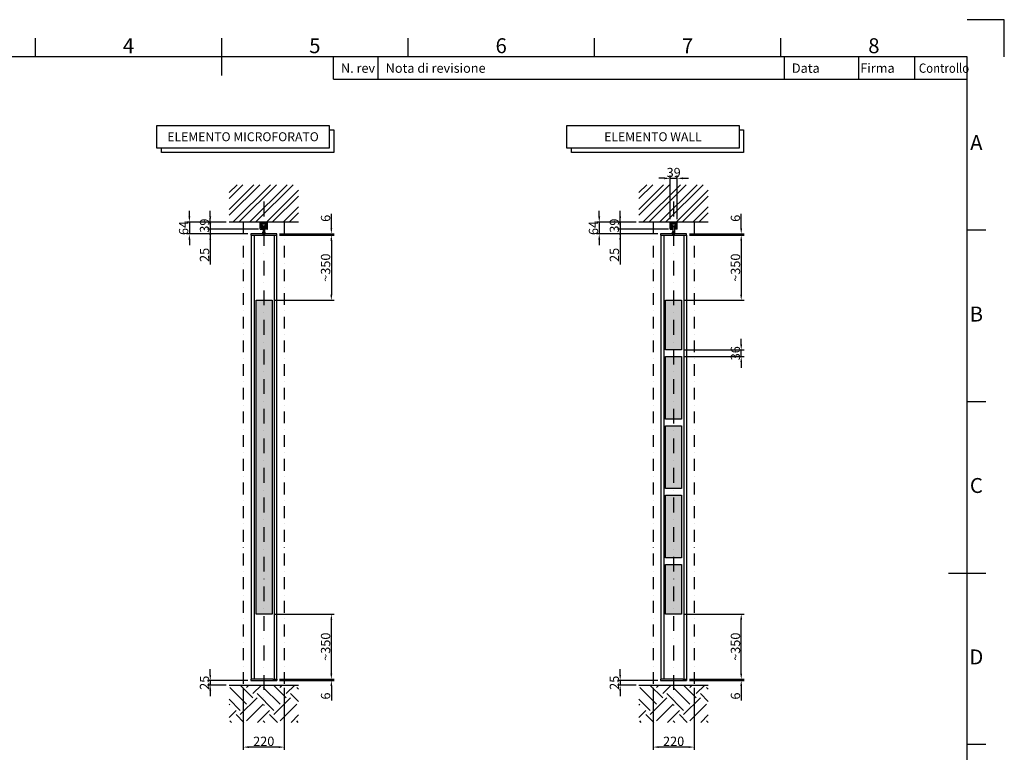
# Model space of a CAD drawing. Units: millimetres. Extents: x 3514 to 11914, y 1279 to 7219.
# Drawn here: x 6630 to 11914, y 3288 to 7219 of the extents above; entities that cross this region are included whole.
import ezdxf
from ezdxf.enums import TextEntityAlignment as Align

# ---------------------------------------------------------------- set-up
doc = ezdxf.new("R2010")
doc.units = ezdxf.units.MM
doc.header["$LTSCALE"] = 5
for name, pattern in [('CONTINUA', [0]), ('DASHDOT2', [12.7, 6.35, -3.175, 0, -3.175]), ('TRATTO-PUNTO', [25.4, 12.7, -6.35, 0, -6.35])]:
    doc.linetypes.add(name, pattern=pattern)
doc.layers.get('DEFPOINTS').update_dxf_attribs({"linetype": 'CONTINUA'})
for name, color, linetype in [('1_TESTO ITALIANO', 7, 'Continuous'), ('BT', 7, 'Continuous'), ('PV', 7, 'Continuous'), ('RIQUADRO025', 7, 'Continuous'), ('RIQUADRO050', 6, 'Continuous'), ('RIQUADRO070', 5, 'Continuous'), ('RIQUADRO200', 8, 'Continuous')]:
    doc.layers.add(name, color=color, linetype=linetype)
doc.styles.add('ISOCP', font='isocp.shx')
doc.styles.add('ITALICC', font='italicc')
doc.styles.add('NOTE', font='ROMANS', dxfattribs={"height": 3})
doc.dimstyles.new('STANDARDGRANDI', dxfattribs={"dimscale": 2, "dimtxt": 40, "dimasz": 20, "dimexe": 10, "dimexo": 10, "dimgap": 10, "dimtad": 1, "dimdec": 1, "dimzin": 12, "dimdsep": 46, "dimtxsty": 'ITALICC', "dimcen": 2.5, "dimclrd": 1, "dimclre": 1, "dimclrt": 7, "dimadec": 0, "dimazin": 0, "dimtfac": 0.006, "dimtdec": 1, "dimtmove": 0, "dimatfit": 3, "dimfxl": 1, "dimtolj": 1, "dimtzin": 12, "dimarcsym": 0})

# ---------------------------------------------------------------- blocks, each defined once
blk = doc.blocks.new('daaas')
for p, q in [((891932.9, -146597.6), (891938.9, -146597.6)), ((891938.9, -146620.6), (891932.9, -146620.6)), ((891954.9, -146597.6), (891960.9, -146597.6)), ((891960.9, -146620.6), (891954.9, -146620.6))]:
    blk.add_line(p, q)
for points in [[(891932.9, -146597.6), (891932.9, -146620.6)], [(891938.9, -146620.6), (891938.9, -146597.6)], [(891954.9, -146597.6), (891954.9, -146620.6)], [(891960.9, -146620.6), (891960.9, -146597.6)]]:
    blk.add_lwpolyline(points)
blk.add_lwpolyline([(891938.9, -146612.2), (891954.9, -146612.2), (891954.9, -146606), (891938.9, -146606)], close=True)
blk = doc.blocks.new('guida')
for p, q in [((907649.8, -146620.2), (907649.8, -146582.2)), ((907649.8, -146582.2), (907688.8, -146582.2)), ((907650.8, -146621.2), (907661.3, -146621.2)), ((907652.8, -146591.2), (907652.8, -146608.1)), ((907654.3, -146611.7), (907654.3, -146612.2)), ((907654.3, -146612.2), (907654.3, -146614.7)), ((907661.3, -146614.7), (907654.3, -146614.7)), ((907654.8, -146589.2), (907683.8, -146589.2)), ((907661.3, -146621.2), (907662.3, -146621.2)), ((907663.3, -146616.7), (907663.3, -146620.2)), ((907675.3, -146616.7), (907675.3, -146620.2)), ((907677.3, -146621.2), (907676.3, -146621.2)), ((907677.3, -146614.7), (907684.3, -146614.7)), ((907687.8, -146621.2), (907677.3, -146621.2)), ((907684.3, -146611.7), (907684.3, -146614.7)), ((907685.8, -146591.2), (907685.8, -146608.1)), ((907688.8, -146620.2), (907688.8, -146582.2))]:
    blk.add_line(p, q)
for centre, radius, start, end in [((907650.8, -146620.2), 1, 180, 270), ((907654.8, -146591.2), 2, 90, 180), ((907655.8, -146608.1), 3, 180, 226.1377), ((907652.3, -146611.7), 2, 0, 46.4221), ((907661.3, -146616.7), 2, 0, 89.9223), ((907662.3, -146620.2), 1, 270, 0), ((907677.3, -146616.7), 2, 90.0777, 180), ((907676.3, -146620.2), 1, 180, 270), ((907683.8, -146591.2), 2, 0, 90), ((907686.3, -146611.7), 2, 133.5779, 180), ((907682.8, -146608.1), 3, 313.8623, 0), ((907687.8, -146620.2), 1, 270, 0)]:
    blk.add_arc(centre, radius, start, end)
blk = doc.blocks.new('ISO_A3')
at = {"layer": 'RIQUADRO050'}
for p, q in [((160, 287), (160, 292)), ((210, 282), (210, 292)), ((260, 287), (260, 292)), ((310, 287), (310, 292)), ((360, 287), (360, 292)), ((415, 240.5), (410, 240.5)), ((415, 194.5), (410, 194.5)), ((405, 148.5), (415, 148.5)), ((415, 102.5), (410, 102.5))]:
    blk.add_line(p, q, dxfattribs=at)
at = {"layer": 'RIQUADRO070'}
for p, q in [((410, 287), (10, 287)), ((240, 281), (240, 287)), ((252, 281), (252, 287)), ((361, 281), (361, 287)), ((381, 281), (381, 287)), ((396, 281), (396, 287)), ((410, 10), (410, 287)), ((240, 281), (410, 281))]:
    blk.add_line(p, q, dxfattribs=at)
at = {"layer": 'RIQUADRO200'}
for p, q in [((420, 297), (410, 297)), ((420, 287), (420, 297))]:
    blk.add_line(p, q, dxfattribs=at)
at = {"layer": 'BT', "style": 'ISOCP', "flags": 9}
for tag in ['MINX', 'MINY', 'MAXX', 'MAXY']:
    blk.add_attdef(tag, (0, 0), '', height=2.5, dxfattribs=at)
at = {"layer": 'RIQUADRO025', "style": 'ISOCP'}
for s, p in [('Nota di revisione', (254, 284)), ('Firma', (381.36, 284)), ('N. rev', (242, 284)), ('Data', (363, 284))]:
    blk.add_text(s, height=2.5, dxfattribs=at).set_placement(p, align=Align.MIDDLE_LEFT)
at = {"layer": 'RIQUADRO025', "style": 'ISOCP', "width": 0.9}
blk.add_text('Controllo', height=2.5, dxfattribs=at).set_placement((397.08, 284), align=Align.MIDDLE_LEFT)
at = {"layer": 'RIQUADRO025', "style": 'ISOCP', "flags": 8}
for tag, width, p in [('PROGETTATO_DA', 0.8, (242, 33)), ('DATA', 0.9, (362, 33)), ('SCALA', 0.9, (392, 33)), ('MODIFICA', 0.85, (377, 13)), ('FOGLIO', 0.9, (392, 13))]:
    blk.add_attdef(tag, text='', height=2.5, dxfattribs=dict(at, width=width)).set_placement(p, align=Align.MIDDLE_LEFT)
at = {"layer": 'RIQUADRO050', "style": 'ISOCP'}
for s, p in [('4', (185, 289.5)), ('5', (235, 289.5)), ('6', (285, 289.5)), ('7', (335, 289.5)), ('8', (385, 289.5)), ('A', (412.5, 263.5)), ('B', (412.5, 217.5)), ('C', (412.5, 171.5)), ('D', (412.5, 125.5))]:
    blk.add_text(s, height=4, dxfattribs=at).set_placement(p, align=Align.MIDDLE)
at = {"layer": 'RIQUADRO050', "style": 'ISOCP', "flags": 8}
blk.add_attdef('NUMERO_DISEGNO', text='', height=3, dxfattribs=at).set_placement((345, 15), align=Align.MIDDLE)
blk = doc.blocks.new('*D36')
at = {"color": 1, "lineweight": -2, "transparency": 16777216}
for p, q in [((7653, 6163.6), (7653, 6193.6)), ((7739, 6133.6), (7638, 6133.6)), ((7653, 6133.6), (7653, 6094.6)), ((7911.9, 6094.6), (7638, 6094.6)), ((7653, 6064.6), (7653, 6034.6))]:
    blk.add_line(p, q, dxfattribs=at)
at = {"color": 1, "transparency": 16777216}
for points in [[(7648, 6163.6), (7658, 6163.6), (7653, 6133.6)], [(7648, 6064.6), (7658, 6064.6), (7653, 6094.6)]]:
    blk.add_solid(points, dxfattribs=at)
at = {"layer": 'DEFPOINTS', "color": 0, "transparency": 16777216}
for p in [(7754, 6133.6), (7653, 6094.6), (7926.9, 6094.6)]:
    blk.add_point(p, dxfattribs=at)
at = {"color": 7, "transparency": 16777216, "insert": (7622, 6114.1), "char_height": 50, "attachment_point": 5, "rotation": 90, "style": 'ITALICC'}
blk.add_mtext('\\A1;39', dxfattribs=at)
blk = doc.blocks.new('*D37')
at = {"color": 1, "lineweight": -2, "transparency": 16777216}
for p, q in [((7653, 6124.6), (7653, 6154.6)), ((7911.9, 6094.6), (7638, 6094.6)), ((7653, 6094.6), (7653, 6069.6)), ((7854.9, 6069.6), (7638, 6069.6)), ((7653, 6039.6), (7653, 5904.8))]:
    blk.add_line(p, q, dxfattribs=at)
at = {"color": 1, "transparency": 16777216}
for points in [[(7648, 6124.6), (7658, 6124.6), (7653, 6094.6)], [(7648, 6039.6), (7658, 6039.6), (7653, 6069.6)]]:
    blk.add_solid(points, dxfattribs=at)
at = {"layer": 'DEFPOINTS', "color": 0, "transparency": 16777216}
for p in [(7926.9, 6094.6), (7653, 6069.6), (7869.9, 6069.6)]:
    blk.add_point(p, dxfattribs=at)
at = {"color": 7, "transparency": 16777216, "insert": (7622, 5957.2), "char_height": 50, "attachment_point": 5, "rotation": 90, "style": 'ITALICC'}
blk.add_mtext('\\A1;25', dxfattribs=at)
blk = doc.blocks.new('*D38')
at = {"color": 1, "lineweight": -2, "transparency": 16777216}
for p, q in [((7540.9, 6163.6), (7540.9, 6193.6)), ((7739, 6133.6), (7525.9, 6133.6)), ((7540.9, 6133.6), (7540.9, 6069.6)), ((7854.9, 6069.6), (7525.9, 6069.6)), ((7540.9, 6039.6), (7540.9, 6009.6))]:
    blk.add_line(p, q, dxfattribs=at)
at = {"color": 1, "transparency": 16777216}
for points in [[(7535.9, 6163.6), (7545.9, 6163.6), (7540.9, 6133.6)], [(7535.9, 6039.6), (7545.9, 6039.6), (7540.9, 6069.6)]]:
    blk.add_solid(points, dxfattribs=at)
at = {"layer": 'DEFPOINTS', "color": 0, "transparency": 16777216}
for p in [(7754, 6133.6), (7540.9, 6069.6), (7869.9, 6069.6)]:
    blk.add_point(p, dxfattribs=at)
at = {"color": 7, "transparency": 16777216, "insert": (7509.9, 6101.6), "char_height": 50, "attachment_point": 5, "rotation": 90, "style": 'ITALICC'}
blk.add_mtext('\\A1;64', dxfattribs=at)
blk = doc.blocks.new('*D39')
at = {"color": 1, "lineweight": -2, "transparency": 16777216}
for p, q in [((8302.7, 6099.6), (8302.7, 6177.4)), ((8024.9, 6069.6), (8317.7, 6069.6)), ((8024.9, 6063.6), (8317.7, 6063.6)), ((8302.7, 6063.6), (8302.7, 6069.6)), ((8302.7, 6033.6), (8302.7, 6003.6))]:
    blk.add_line(p, q, dxfattribs=at)
at = {"color": 1, "transparency": 16777216}
for points in [[(8297.7, 6099.6), (8307.7, 6099.6), (8302.7, 6069.6)], [(8297.7, 6033.6), (8307.7, 6033.6), (8302.7, 6063.6)]]:
    blk.add_solid(points, dxfattribs=at)
at = {"layer": 'DEFPOINTS', "color": 0, "transparency": 16777216}
for p in [(8009.9, 6069.6), (8009.9, 6063.6), (8302.7, 6063.6)]:
    blk.add_point(p, dxfattribs=at)
at = {"color": 7, "transparency": 16777216, "insert": (8271.7, 6153.5), "char_height": 50, "attachment_point": 5, "rotation": 90, "style": 'ITALICC'}
blk.add_mtext('\\A1;6', dxfattribs=at)
blk = doc.blocks.new('*D40')
at = {"color": 1, "lineweight": -2, "transparency": 16777216}
for p, q in [((8024.9, 6063.6), (8317.7, 6063.6)), ((8302.7, 6033.6), (8302.7, 5743.6)), ((7999.8, 5713.6), (8317.7, 5713.6))]:
    blk.add_line(p, q, dxfattribs=at)
at = {"color": 1, "transparency": 16777216}
for points in [[(8297.7, 6033.6), (8307.7, 6033.6), (8302.7, 6063.6)], [(8297.7, 5743.6), (8307.7, 5743.6), (8302.7, 5713.6)]]:
    blk.add_solid(points, dxfattribs=at)
at = {"layer": 'DEFPOINTS', "color": 0, "transparency": 16777216}
for p in [(8009.9, 6063.6), (7984.8, 5713.6), (8302.7, 5713.6)]:
    blk.add_point(p, dxfattribs=at)
at = {"color": 7, "transparency": 16777216, "insert": (8271.7, 5888.6), "char_height": 50, "attachment_point": 5, "rotation": 90, "style": 'ITALICC'}
blk.add_mtext('\\A1;~350', dxfattribs=at)
blk = doc.blocks.new('*D41')
at = {"color": 1, "lineweight": -2, "transparency": 16777216}
for p, q in [((8302.7, 3709.6), (8302.7, 3739.6)), ((8024.9, 3679.6), (8317.7, 3679.6)), ((8024.9, 3673.6), (8317.7, 3673.6)), ((8302.7, 3679.6), (8302.7, 3673.6)), ((8302.7, 3643.6), (8302.7, 3565.9))]:
    blk.add_line(p, q, dxfattribs=at)
at = {"color": 1, "transparency": 16777216}
for points in [[(8297.7, 3709.6), (8307.7, 3709.6), (8302.7, 3679.6)], [(8297.7, 3643.6), (8307.7, 3643.6), (8302.7, 3673.6)]]:
    blk.add_solid(points, dxfattribs=at)
at = {"layer": 'DEFPOINTS', "color": 0, "transparency": 16777216}
for p in [(8009.9, 3679.6), (8009.9, 3673.6), (8302.7, 3679.6)]:
    blk.add_point(p, dxfattribs=at)
at = {"color": 7, "transparency": 16777216, "insert": (8271.7, 3589.8), "char_height": 50, "attachment_point": 5, "rotation": 90, "style": 'ITALICC'}
blk.add_mtext('\\A1;6', dxfattribs=at)
blk = doc.blocks.new('*D42')
at = {"color": 1, "lineweight": -2, "transparency": 16777216}
for p, q in [((7999.8, 4029.6), (8317.7, 4029.6)), ((8302.7, 3709.6), (8302.7, 3999.6)), ((8024.9, 3679.6), (8317.7, 3679.6))]:
    blk.add_line(p, q, dxfattribs=at)
at = {"color": 1, "transparency": 16777216}
for points in [[(8297.7, 3999.6), (8307.7, 3999.6), (8302.7, 4029.6)], [(8297.7, 3709.6), (8307.7, 3709.6), (8302.7, 3679.6)]]:
    blk.add_solid(points, dxfattribs=at)
at = {"layer": 'DEFPOINTS', "color": 0, "transparency": 16777216}
for p in [(7984.8, 4029.6), (8302.7, 4029.6), (8009.9, 3679.6)]:
    blk.add_point(p, dxfattribs=at)
at = {"color": 7, "transparency": 16777216, "insert": (8271.7, 3854.6), "char_height": 50, "attachment_point": 5, "rotation": 90, "style": 'ITALICC'}
blk.add_mtext('\\A1;~350', dxfattribs=at)
blk = doc.blocks.new('*D43')
at = {"color": 1, "lineweight": -2, "transparency": 16777216}
for p, q in [((7653, 3703.6), (7653, 3733.6)), ((7854.9, 3673.6), (7638, 3673.6)), ((7739, 3648.6), (7638, 3648.6)), ((7653, 3673.6), (7653, 3648.6)), ((7653, 3618.6), (7653, 3588.6))]:
    blk.add_line(p, q, dxfattribs=at)
at = {"color": 1, "transparency": 16777216}
for points in [[(7648, 3703.6), (7658, 3703.6), (7653, 3673.6)], [(7648, 3618.6), (7658, 3618.6), (7653, 3648.6)]]:
    blk.add_solid(points, dxfattribs=at)
at = {"layer": 'DEFPOINTS', "color": 0, "transparency": 16777216}
for p in [(7653, 3648.6), (7754, 3648.6), (7869.9, 3673.6)]:
    blk.add_point(p, dxfattribs=at)
at = {"color": 7, "transparency": 16777216, "insert": (7622, 3661.1), "char_height": 50, "attachment_point": 5, "rotation": 90, "style": 'ITALICC'}
blk.add_mtext('\\A1;25', dxfattribs=at)
blk = doc.blocks.new('*D44')
at = {"color": 1, "lineweight": -2, "transparency": 16777216}
for p, q in [((7830, 3633.6), (7830, 3300.8)), ((8050, 3633.6), (8050, 3300.8)), ((8020, 3315.8), (7860, 3315.8))]:
    blk.add_line(p, q, dxfattribs=at)
at = {"color": 1, "transparency": 16777216}
for points in [[(7860, 3320.8), (7860, 3310.8), (7830, 3315.8)], [(8020, 3320.8), (8020, 3310.8), (8050, 3315.8)]]:
    blk.add_solid(points, dxfattribs=at)
at = {"layer": 'DEFPOINTS', "color": 0, "transparency": 16777216}
for p in [(7830, 3648.6), (8050, 3648.6), (7830, 3315.8)]:
    blk.add_point(p, dxfattribs=at)
at = {"color": 7, "transparency": 16777216, "insert": (7940, 3346.8), "char_height": 50, "attachment_point": 5, "style": 'ITALICC'}
blk.add_mtext('\\A1;220', dxfattribs=at)
blk = doc.blocks.new('*D51')
at = {"color": 1, "lineweight": -2, "transparency": 16777216}
for p, q in [((9852.6, 6163.6), (9852.6, 6193.6)), ((9938.6, 6133.6), (9837.6, 6133.6)), ((9852.6, 6133.6), (9852.6, 6094.6)), ((10111.4, 6094.6), (9837.6, 6094.6)), ((9852.6, 6064.6), (9852.6, 6034.6))]:
    blk.add_line(p, q, dxfattribs=at)
at = {"color": 1, "transparency": 16777216}
for points in [[(9847.6, 6163.6), (9857.6, 6163.6), (9852.6, 6133.6)], [(9847.6, 6064.6), (9857.6, 6064.6), (9852.6, 6094.6)]]:
    blk.add_solid(points, dxfattribs=at)
at = {"layer": 'DEFPOINTS', "color": 0, "transparency": 16777216}
for p in [(9953.6, 6133.6), (9852.6, 6094.6), (10126.4, 6094.6)]:
    blk.add_point(p, dxfattribs=at)
at = {"color": 7, "transparency": 16777216, "insert": (9821.6, 6114.1), "char_height": 50, "attachment_point": 5, "rotation": 90, "style": 'ITALICC'}
blk.add_mtext('\\A1;39', dxfattribs=at)
blk = doc.blocks.new('*D52')
at = {"color": 1, "lineweight": -2, "transparency": 16777216}
for p, q in [((9852.6, 6124.6), (9852.6, 6154.6)), ((10111.4, 6094.6), (9837.6, 6094.6)), ((9852.6, 6094.6), (9852.6, 6069.6)), ((10054.5, 6069.6), (9837.6, 6069.6)), ((9852.6, 6039.6), (9852.6, 5904.8))]:
    blk.add_line(p, q, dxfattribs=at)
at = {"color": 1, "transparency": 16777216}
for points in [[(9847.6, 6124.6), (9857.6, 6124.6), (9852.6, 6094.6)], [(9847.6, 6039.6), (9857.6, 6039.6), (9852.6, 6069.6)]]:
    blk.add_solid(points, dxfattribs=at)
at = {"layer": 'DEFPOINTS', "color": 0, "transparency": 16777216}
for p in [(10126.4, 6094.6), (9852.6, 6069.6), (10069.5, 6069.6)]:
    blk.add_point(p, dxfattribs=at)
at = {"color": 7, "transparency": 16777216, "insert": (9821.6, 5957.2), "char_height": 50, "attachment_point": 5, "rotation": 90, "style": 'ITALICC'}
blk.add_mtext('\\A1;25', dxfattribs=at)
blk = doc.blocks.new('*D53')
at = {"color": 1, "lineweight": -2, "transparency": 16777216}
for p, q in [((9740.4, 6163.6), (9740.4, 6193.6)), ((9938.6, 6133.6), (9725.4, 6133.6)), ((9740.4, 6133.6), (9740.4, 6069.6)), ((10054.5, 6069.6), (9725.4, 6069.6)), ((9740.4, 6039.6), (9740.4, 6009.6))]:
    blk.add_line(p, q, dxfattribs=at)
at = {"color": 1, "transparency": 16777216}
for points in [[(9735.4, 6163.6), (9745.4, 6163.6), (9740.4, 6133.6)], [(9735.4, 6039.6), (9745.4, 6039.6), (9740.4, 6069.6)]]:
    blk.add_solid(points, dxfattribs=at)
at = {"layer": 'DEFPOINTS', "color": 0, "transparency": 16777216}
for p in [(9953.6, 6133.6), (9740.4, 6069.6), (10069.5, 6069.6)]:
    blk.add_point(p, dxfattribs=at)
at = {"color": 7, "transparency": 16777216, "insert": (9709.4, 6101.6), "char_height": 50, "attachment_point": 5, "rotation": 90, "style": 'ITALICC'}
blk.add_mtext('\\A1;64', dxfattribs=at)
blk = doc.blocks.new('*D54')
at = {"color": 1, "lineweight": -2, "transparency": 16777216}
for p, q in [((10502.3, 6099.6), (10502.3, 6177.4)), ((10224.5, 6069.6), (10517.3, 6069.6)), ((10224.5, 6063.6), (10517.3, 6063.6)), ((10502.3, 6063.6), (10502.3, 6069.6)), ((10502.3, 6033.6), (10502.3, 6003.6))]:
    blk.add_line(p, q, dxfattribs=at)
at = {"color": 1, "transparency": 16777216}
for points in [[(10497.3, 6099.6), (10507.3, 6099.6), (10502.3, 6069.6)], [(10497.3, 6033.6), (10507.3, 6033.6), (10502.3, 6063.6)]]:
    blk.add_solid(points, dxfattribs=at)
at = {"layer": 'DEFPOINTS', "color": 0, "transparency": 16777216}
for p in [(10209.5, 6069.6), (10209.5, 6063.6), (10502.3, 6063.6)]:
    blk.add_point(p, dxfattribs=at)
at = {"color": 7, "transparency": 16777216, "insert": (10471.3, 6153.5), "char_height": 50, "attachment_point": 5, "rotation": 90, "style": 'ITALICC'}
blk.add_mtext('\\A1;6', dxfattribs=at)
blk = doc.blocks.new('*D55')
at = {"color": 1, "lineweight": -2, "transparency": 16777216}
for p, q in [((10224.5, 6063.6), (10517.3, 6063.6)), ((10502.3, 6033.6), (10502.3, 5743.6)), ((10199.3, 5713.6), (10517.3, 5713.6))]:
    blk.add_line(p, q, dxfattribs=at)
at = {"color": 1, "transparency": 16777216}
for points in [[(10497.3, 6033.6), (10507.3, 6033.6), (10502.3, 6063.6)], [(10497.3, 5743.6), (10507.3, 5743.6), (10502.3, 5713.6)]]:
    blk.add_solid(points, dxfattribs=at)
at = {"layer": 'DEFPOINTS', "color": 0, "transparency": 16777216}
for p in [(10209.5, 6063.6), (10184.3, 5713.6), (10502.3, 5713.6)]:
    blk.add_point(p, dxfattribs=at)
at = {"color": 7, "transparency": 16777216, "insert": (10471.3, 5888.6), "char_height": 50, "attachment_point": 5, "rotation": 90, "style": 'ITALICC'}
blk.add_mtext('\\A1;~350', dxfattribs=at)
blk = doc.blocks.new('*D56')
at = {"color": 1, "lineweight": -2, "transparency": 16777216}
for p, q in [((10502.3, 3709.6), (10502.3, 3739.6)), ((10224.5, 3679.6), (10517.3, 3679.6)), ((10224.5, 3673.6), (10517.3, 3673.6)), ((10502.3, 3679.6), (10502.3, 3673.6)), ((10502.3, 3643.6), (10502.3, 3565.9))]:
    blk.add_line(p, q, dxfattribs=at)
at = {"color": 1, "transparency": 16777216}
for points in [[(10497.3, 3709.6), (10507.3, 3709.6), (10502.3, 3679.6)], [(10497.3, 3643.6), (10507.3, 3643.6), (10502.3, 3673.6)]]:
    blk.add_solid(points, dxfattribs=at)
at = {"layer": 'DEFPOINTS', "color": 0, "transparency": 16777216}
for p in [(10209.5, 3679.6), (10209.5, 3673.6), (10502.3, 3679.6)]:
    blk.add_point(p, dxfattribs=at)
at = {"color": 7, "transparency": 16777216, "insert": (10471.3, 3589.8), "char_height": 50, "attachment_point": 5, "rotation": 90, "style": 'ITALICC'}
blk.add_mtext('\\A1;6', dxfattribs=at)
blk = doc.blocks.new('*D57')
at = {"color": 1, "lineweight": -2, "transparency": 16777216}
for p, q in [((10199.3, 4029.6), (10517.3, 4029.6)), ((10502.3, 3709.6), (10502.3, 3999.6)), ((10224.5, 3679.6), (10517.3, 3679.6))]:
    blk.add_line(p, q, dxfattribs=at)
at = {"color": 1, "transparency": 16777216}
for points in [[(10497.3, 3999.6), (10507.3, 3999.6), (10502.3, 4029.6)], [(10497.3, 3709.6), (10507.3, 3709.6), (10502.3, 3679.6)]]:
    blk.add_solid(points, dxfattribs=at)
at = {"layer": 'DEFPOINTS', "color": 0, "transparency": 16777216}
for p in [(10184.3, 4029.6), (10502.3, 4029.6), (10209.5, 3679.6)]:
    blk.add_point(p, dxfattribs=at)
at = {"color": 7, "transparency": 16777216, "insert": (10471.3, 3854.6), "char_height": 50, "attachment_point": 5, "rotation": 90, "style": 'ITALICC'}
blk.add_mtext('\\A1;~350', dxfattribs=at)
blk = doc.blocks.new('*D58')
at = {"color": 1, "lineweight": -2, "transparency": 16777216}
for p, q in [((9852.6, 3703.6), (9852.6, 3733.6)), ((10054.5, 3673.6), (9837.6, 3673.6)), ((9938.6, 3648.6), (9837.6, 3648.6)), ((9852.6, 3673.6), (9852.6, 3648.6)), ((9852.6, 3618.6), (9852.6, 3588.6))]:
    blk.add_line(p, q, dxfattribs=at)
at = {"color": 1, "transparency": 16777216}
for points in [[(9847.6, 3703.6), (9857.6, 3703.6), (9852.6, 3673.6)], [(9847.6, 3618.6), (9857.6, 3618.6), (9852.6, 3648.6)]]:
    blk.add_solid(points, dxfattribs=at)
at = {"layer": 'DEFPOINTS', "color": 0, "transparency": 16777216}
for p in [(9852.6, 3648.6), (9953.6, 3648.6), (10069.5, 3673.6)]:
    blk.add_point(p, dxfattribs=at)
at = {"color": 7, "transparency": 16777216, "insert": (9821.6, 3661.1), "char_height": 50, "attachment_point": 5, "rotation": 90, "style": 'ITALICC'}
blk.add_mtext('\\A1;25', dxfattribs=at)
blk = doc.blocks.new('*D59')
at = {"color": 1, "lineweight": -2, "transparency": 16777216}
for p, q in [((10029.6, 3633.6), (10029.6, 3300.8)), ((10249.6, 3633.6), (10249.6, 3300.8)), ((10219.6, 3315.8), (10059.6, 3315.8))]:
    blk.add_line(p, q, dxfattribs=at)
at = {"color": 1, "transparency": 16777216}
for points in [[(10059.6, 3320.8), (10059.6, 3310.8), (10029.6, 3315.8)], [(10219.6, 3320.8), (10219.6, 3310.8), (10249.6, 3315.8)]]:
    blk.add_solid(points, dxfattribs=at)
at = {"layer": 'DEFPOINTS', "color": 0, "transparency": 16777216}
for p in [(10029.6, 3648.6), (10249.6, 3648.6), (10029.6, 3315.8)]:
    blk.add_point(p, dxfattribs=at)
at = {"color": 7, "transparency": 16777216, "insert": (10139.6, 3346.8), "char_height": 50, "attachment_point": 5, "style": 'ITALICC'}
blk.add_mtext('\\A1;220', dxfattribs=at)
blk = doc.blocks.new('*D60')
at = {"color": 1, "lineweight": -2, "transparency": 16777216}
for p, q in [((10090.2, 6368), (10060.2, 6368)), ((10120.2, 6148.6), (10120.2, 6383)), ((10120.2, 6368), (10159.2, 6368)), ((10159.2, 6148.6), (10159.2, 6383)), ((10189.2, 6368), (10219.2, 6368))]:
    blk.add_line(p, q, dxfattribs=at)
at = {"color": 1, "transparency": 16777216}
for points in [[(10090.2, 6373), (10090.2, 6363), (10120.2, 6368)], [(10189.2, 6373), (10189.2, 6363), (10159.2, 6368)]]:
    blk.add_solid(points, dxfattribs=at)
at = {"layer": 'DEFPOINTS', "color": 0, "transparency": 16777216}
for p in [(10159.2, 6368), (10120.2, 6133.6), (10159.2, 6133.6)]:
    blk.add_point(p, dxfattribs=at)
at = {"color": 7, "transparency": 16777216, "insert": (10139.7, 6399), "char_height": 50, "attachment_point": 5, "style": 'ITALICC'}
blk.add_mtext('\\A1;39', dxfattribs=at)
blk = doc.blocks.new('*D63')
at = {"color": 1, "lineweight": -2, "transparency": 16777216}
for p, q in [((10502.3, 5476.8), (10502.3, 5506.8)), ((10197.6, 5446.8), (10517.3, 5446.8)), ((10502.3, 5411.8), (10502.3, 5446.8)), ((10197.6, 5411.8), (10517.3, 5411.8)), ((10502.3, 5381.8), (10502.3, 5351.8))]:
    blk.add_line(p, q, dxfattribs=at)
at = {"color": 1, "transparency": 16777216}
for points in [[(10497.3, 5476.8), (10507.3, 5476.8), (10502.3, 5446.8)], [(10497.3, 5381.8), (10507.3, 5381.8), (10502.3, 5411.8)]]:
    blk.add_solid(points, dxfattribs=at)
at = {"layer": 'DEFPOINTS', "color": 0, "transparency": 16777216}
for p in [(10182.6, 5446.8), (10502.3, 5446.8), (10182.6, 5411.8)]:
    blk.add_point(p, dxfattribs=at)
at = {"color": 7, "transparency": 16777216, "insert": (10471.3, 5429.3), "char_height": 50, "attachment_point": 5, "rotation": 90, "style": 'ITALICC'}
blk.add_mtext('\\A1;36', dxfattribs=at)

msp = doc.modelspace()

# ---------------------------------------------------------------- hatches: boundary and pattern name
h = msp.add_hatch()
h.set_pattern_fill('STEEL', color=8, scale=20)
h.set_pattern_definition([(45, (-889425.94, -104160.37), (-44.9012806, 44.9012806), []), (45, (-889425.94, -104128.62), (-44.9012806, 44.9012806), [])])
h.paths.add_polyline_path([(8126.09769, 6133.64474), (7753.99161, 6133.64474), (7753.99161, 6333.64474), (8126.09769, 6333.64474)])
h = msp.add_hatch()
h.set_pattern_fill('STEEL', color=8, scale=20)
h.set_pattern_definition([(45, (-887226.38, -104160.37), (-44.9012806, 44.9012806), []), (45, (-887226.38, -104128.62), (-44.9012806, 44.9012806), [])])
h.paths.add_polyline_path([(10325.65612, 6133.64474), (9953.55003, 6133.64474), (9953.55003, 6333.64474), (10325.65612, 6333.64474)])
h = msp.add_hatch()
h.set_pattern_fill('HEX', color=8, scale=2)
h.set_pattern_definition([(0, (-959400.008, -78751.947), (0, 10.99852263), [6.35, -12.7]), (120, (-959400.008, -78751.947), (-9.525, -5.49926132), [6.35, -12.7]), (60, (-959393.658, -78751.947), (-9.525, 5.49926132), [6.35, -12.7])])
h.paths.add_polyline_path([(7898.75229, 4029.64417), (7984.75229, 4029.64417), (7984.75229, 5713.64417), (7898.75229, 5713.64417)])
h = msp.add_hatch()
h.set_pattern_fill('HEX', color=8, scale=2)
h.set_pattern_definition([(0, (-701.171, -192.522), (0, 10.998523), [6.35, -12.7]), (120, (-701.171, -192.522), (-9.525, -5.499261), [6.35, -12.7]), (60, (-694.821, -192.522), (-9.525, 5.499261), [6.35, -12.7])])
h.paths.add_polyline_path([(10182.60308, 4296.44417), (10096.60308, 4296.44417), (10096.60308, 4029.64417), (10182.60308, 4029.64417)])
h.paths.add_polyline_path([(10182.60308, 4668.24417), (10096.60308, 4668.24417), (10096.60308, 4331.44417), (10182.60308, 4331.44417)])
h.paths.add_polyline_path([(10182.60308, 5040.04417), (10096.60308, 5040.04417), (10096.60308, 4703.24417), (10182.60308, 4703.24417)])
h.paths.add_polyline_path([(10096.60308, 5075.04417), (10182.60308, 5075.04417), (10182.60308, 5411.84417), (10096.60308, 5411.84417)])
h.paths.add_polyline_path([(10182.60308, 5713.64417), (10096.60308, 5713.64417), (10096.60308, 5446.84417), (10182.60308, 5446.84417)])
h = msp.add_hatch()
h.set_pattern_fill('EARTH', color=8, scale=20, angle=45)
h.set_pattern_definition([(45, (-889425.94, -104160.37), (0, 179.605122), [127, -127]), (45, (-889459.62, -104126.69), (0, 179.605122), [127, -127]), (45, (-889493.29, -104093.02), (0, 179.605122), [127, -127]), (135, (-889493.29, -104070.56), (-179.605122, 0), [127, -127]), (135, (-889459.62, -104036.89), (-179.605122, 0), [127, -127]), (135, (-889425.94, -104003.21), (-179.605122, 0), [127, -127])])
h.paths.add_polyline_path([(8126.09769, 3648.64417), (7753.99161, 3648.64417), (7753.99161, 3448.64417), (8126.09769, 3448.64417)])
h = msp.add_hatch()
h.set_pattern_fill('EARTH', color=8, scale=20, angle=45)
h.set_pattern_definition([(45, (-887226.38, -104160.37), (0, 179.605122), [127, -127]), (45, (-887260.06, -104126.69), (0, 179.605122), [127, -127]), (45, (-887293.73, -104093.02), (0, 179.605122), [127, -127]), (135, (-887293.73, -104070.56), (-179.605122, 0), [127, -127]), (135, (-887260.06, -104036.89), (-179.605122, 0), [127, -127]), (135, (-887226.38, -104003.21), (-179.605122, 0), [127, -127])])
h.paths.add_polyline_path([(10325.65612, 3648.64417), (9953.55003, 3648.64417), (9953.55003, 3448.64417), (10325.65612, 3448.64417)])

# ---------------------------------------------------------------- linework, layer by layer
at = {"color": 4, "linetype": 'DASHDOT2', "ltscale": 2.5}
for p, q in [((7940.04465, 6243.21385), (7940.04465, 3539.07506)), ((10139.60308, 6243.21385), (10139.60308, 3539.07506))]:
    msp.add_line(p, q, dxfattribs=at)
at = {"color": 9}
for p, q in [((7753.99161, 6133.64474), (8126.09769, 6133.64474)), ((9953.55003, 6133.64474), (10325.65612, 6133.64474)), ((7753.99161, 3648.64417), (8126.09769, 3648.64417)), ((9953.55003, 3648.64417), (10325.65612, 3648.64417))]:
    msp.add_line(p, q, dxfattribs=at)
at = {"color": 3, "linetype": 'TRATTO-PUNTO'}
for p, q in [((7830.04465, 6133.64474), (7830.04465, 3648.64417)), ((8050.04465, 6133.64474), (8050.04465, 3648.64417)), ((10029.60308, 6133.64474), (10029.60308, 3648.64417)), ((10249.60308, 6133.64474), (10249.60308, 3648.64417))]:
    msp.add_line(p, q, dxfattribs=at)
for p, q in [((7935.94897, 6110.04083), (7935.94897, 6079.64417)), ((7935.94897, 6079.64417), (7943.94897, 6079.64417)), ((7944.14034, 6110.04083), (7944.14034, 6079.64417)), ((10135.50739, 6110.04083), (10135.50739, 6079.64417)), ((10135.50739, 6079.64417), (10143.50739, 6079.64417)), ((10143.69876, 6110.04083), (10143.69876, 6079.64417)), ((7871.63011, 6063.64417), (7871.63011, 3679.64417)), ((7871.63011, 6063.64417), (7871.63011, 3679.64417)), ((7888.10293, 6063.64417), (7888.10293, 3679.64417)), ((7995.54512, 6063.64417), (7995.54512, 3679.64417)), ((8009.09125, 6063.64417), (8009.09125, 3679.64417)), ((8009.09125, 6063.64417), (8009.09125, 3679.64417)), ((10071.18853, 6063.64417), (10071.18853, 3679.64417)), ((10071.18853, 6063.64417), (10071.18853, 3679.64417)), ((10087.66136, 6063.64417), (10087.66136, 3679.64417)), ((10195.10354, 6063.64417), (10195.10354, 3679.64417)), ((10208.64967, 6063.64417), (10208.64967, 3679.64417)), ((10208.64967, 6063.64417), (10208.64967, 3679.64417))]:
    msp.add_line(p, q)
for points in [[(7366.5255, 6652.35777), (8291.09412, 6652.35777), (8291.09412, 6529.98067), (7366.5255, 6529.98067)], [(9566.08392, 6652.35777), (10490.65254, 6652.35777), (10490.65254, 6529.98067), (9566.08392, 6529.98067)], [(7932.94897, 6069.64417), (7946.94897, 6069.64417), (7946.94897, 6079.64417), (7932.94897, 6079.64417)], [(10132.50739, 6069.64417), (10146.50739, 6069.64417), (10146.50739, 6079.64417), (10132.50739, 6079.64417)], [(7869.94896, 6063.64417), (8009.94897, 6063.64417), (8009.94897, 6069.64417), (7869.94896, 6069.64417)], [(10069.50739, 6063.64417), (10209.50739, 6063.64417), (10209.50739, 6069.64417), (10069.50739, 6069.64417)]]:
    msp.add_lwpolyline(points, close=True)
at = {"color": 1}
for points in [[(8291.09412, 6628.93586), (8315.75579, 6628.93586), (8315.75579, 6506.55876), (7391.18717, 6506.55876), (7391.18717, 6529.98067)], [(10490.65254, 6628.93586), (10515.31421, 6628.93586), (10515.31421, 6506.55876), (9590.7456, 6506.55876), (9590.7456, 6529.98067)]]:
    msp.add_lwpolyline(points, dxfattribs=at)
at = {"color": 8}
for points in [[(7898.75229, 5713.64417), (7984.75229, 5713.64417), (7984.75229, 4029.64417), (7898.75229, 4029.64417)], [(10096.60308, 5713.64417), (10182.60308, 5713.64417), (10182.60308, 5446.84417), (10096.60308, 5446.84417)], [(10096.60308, 5411.84417), (10182.60308, 5411.84417), (10182.60308, 5075.04417), (10096.60308, 5075.04417)], [(10096.60308, 5040.04417), (10182.60308, 5040.04417), (10182.60308, 4703.24417), (10096.60308, 4703.24417)], [(10096.60308, 4668.24417), (10182.60308, 4668.24417), (10182.60308, 4331.44417), (10096.60308, 4331.44417)], [(10096.60308, 4296.44417), (10182.60308, 4296.44417), (10182.60308, 4029.64417), (10096.60308, 4029.64417)]]:
    msp.add_lwpolyline(points, close=True, dxfattribs=at)
at = {"layer": 'PV', "color": 7, "linetype": 'Continuous'}
for p, q in [((7869.94896, 3673.64417), (7939.94896, 3673.64417)), ((7988.73467, 3679.64417), (7881.26948, 3679.64417)), ((7939.94896, 3673.64417), (8009.94896, 3673.64417)), ((7988.73467, 3679.64417), (8009.94896, 3679.64417)), ((8009.94896, 3679.64417), (8009.94896, 3673.64417)), ((10069.50738, 3673.64417), (10139.50739, 3673.64417)), ((10188.29309, 3679.64417), (10080.8279, 3679.64417)), ((10139.50739, 3673.64417), (10209.50739, 3673.64417)), ((10188.29309, 3679.64417), (10209.50739, 3679.64417)), ((10209.50739, 3679.64417), (10209.50739, 3673.64417))]:
    msp.add_line(p, q, dxfattribs=at)
for points in [[(7885.44896, 3679.64417), (7869.94896, 3679.64417), (7869.94896, 3673.64417), (7885.44896, 3673.64417)], [(10085.00738, 3679.64417), (10069.50738, 3679.64417), (10069.50738, 3673.64417), (10085.00738, 3673.64417)]]:
    msp.add_lwpolyline(points, dxfattribs=at)

# ---------------------------------------------------------------- block references
for p in [(-899729.13482, 152715.8513), (-897529.5764, 152715.8513)]:
    msp.add_blockref('guida', p)
at = {"rotation": 180}
for p in [(899886.84943, -140495.91392), (902086.40785, -140495.91392)]:
    msp.add_blockref('daaas', p, dxfattribs=at)
at = {"layer": '1_TESTO ITALIANO', "xscale": 20, "yscale": 20, "zscale": 20}
msp.add_blockref('ISO_A3', (3514.16632, 1279.26518), dxfattribs=at)

# ---------------------------------------------------------------- texts
at = {"layer": '1_TESTO ITALIANO', "style": 'NOTE'}
for s, p in [('ELEMENTO MICROFORATO', (7828.80981, 6591.16922)), ('ELEMENTO WALL', (10028.36823, 6591.16922))]:
    msp.add_text(s, height=48.026693, dxfattribs=at).set_placement(p, align=Align.MIDDLE_CENTER)

# ---------------------------------------------------------------- dimensions: what is measured, and where the dimension line sits
at = {"color": 9}
dim = msp.add_linear_dim(base=(10159.18024, 6367.98226), p1=(10120.18024, 6133.64474), p2=(10159.18024, 6133.64474), dimstyle='STANDARDGRANDI', override={"dimtxt": 25, "dimasz": 15, "dimexe": 7.5, "dimexo": 7.5, "dimgap": 3}, dxfattribs=at)
dim.commit()
dim.dimension.update_dxf_attribs({"geometry": '*D60', "text_midpoint": (10139.68024, 6367.98226), "dimtype": 160})
for base, p1, p2, angle, picture, middle in [((7540.86747, 6069.64417), (7753.99161, 6133.64474), (7869.94896, 6069.64417), 90, '*D38', (7540.86747, 6101.64445)), ((7653.0315, 6094.64537), (7753.99161, 6133.64474), (7926.87094, 6094.64537), 90, '*D36', (7653.0315, 6114.14505)), ((9740.42589, 6069.64417), (9953.55003, 6133.64474), (10069.50739, 6069.64417), 90, '*D53', (9740.42589, 6101.64445)), ((9852.58992, 6094.64537), (9953.55003, 6133.64474), (10126.42936, 6094.64537), 90, '*D51', (9852.58992, 6114.14505)), ((8302.73617, 6063.64417), (8009.94897, 6069.64417), (8009.94897, 6063.64417), 90, '*D39', (8302.73617, 6153.50131)), ((10502.29459, 6063.64417), (10209.50739, 6069.64417), (10209.50739, 6063.64417), 90, '*D54', (10502.29459, 6153.50131)), ((7653.0315, 3648.64417), (7869.94896, 3673.64417), (7753.99161, 3648.64417), 90, '*D43', (7653.0315, 3661.14417)), ((8302.73617, 3679.64417), (8009.94896, 3673.64417), (8009.94896, 3679.64417), 270, '*D41', (8302.73617, 3589.78703)), ((9852.58992, 3648.64417), (10069.50738, 3673.64417), (9953.55003, 3648.64417), 90, '*D58', (9852.58992, 3661.14417)), ((10502.29459, 3679.64417), (10209.50739, 3673.64417), (10209.50739, 3679.64417), 270, '*D56', (10502.29459, 3589.78703))]:
    dim = msp.add_linear_dim(base=base, p1=p1, p2=p2, angle=angle, dimstyle='STANDARDGRANDI', override={"dimtxt": 25, "dimasz": 15, "dimexe": 7.5, "dimexo": 7.5, "dimgap": 3}, dxfattribs=at)
    dim.commit()
    dim.dimension.update_dxf_attribs({"geometry": picture, "text_midpoint": middle, "dimtype": 160})
for base, p1, p2, picture, middle in [((7653.0315, 6069.64417), (7926.87094, 6094.64537), (7869.94896, 6069.64417), '*D37', (7622.0315, 5957.2156)), ((9852.58992, 6069.64417), (10126.42936, 6094.64537), (10069.50739, 6069.64417), '*D52', (9821.58992, 5957.2156))]:
    dim = msp.add_linear_dim(base=base, p1=p1, p2=p2, angle=90, dimstyle='STANDARDGRANDI', override={"dimtxt": 25, "dimasz": 15, "dimexe": 7.5, "dimexo": 7.5, "dimgap": 3}, dxfattribs=at)
    dim.commit()
    dim.dimension.update_dxf_attribs({"geometry": picture, "text_midpoint": middle})
for base, p1, p2, angle, picture, middle in [((8302.73617, 5713.64417), (8009.94897, 6063.64417), (7984.75229, 5713.64417), 90, '*D40', (8271.73617, 5888.64417)), ((10502.29459, 5713.64417), (10209.50739, 6063.64417), (10184.31072, 5713.64417), 90, '*D55', (10471.29459, 5888.64417)), ((8302.73617, 4029.64417), (8009.94896, 3679.64417), (7984.75229, 4029.64417), 270, '*D42', (8271.73617, 3854.64417)), ((10502.29459, 4029.64417), (10209.50739, 3679.64417), (10184.31071, 4029.64417), 270, '*D57', (10471.29459, 3854.64417))]:
    dim = msp.add_linear_dim(base=base, p1=p1, p2=p2, angle=angle, text='~<>', dimstyle='STANDARDGRANDI', override={"dimtxt": 25, "dimasz": 15, "dimexe": 7.5, "dimexo": 7.5, "dimgap": 3}, dxfattribs=at)
    dim.commit()
    dim.dimension.update_dxf_attribs({"geometry": picture, "text_midpoint": middle})
dim = msp.add_linear_dim(base=(10502.29459, 5446.84417), p1=(10182.60308, 5411.84417), p2=(10182.60308, 5446.84417), angle=90, text='36', dimstyle='STANDARDGRANDI', override={"dimtxt": 25, "dimasz": 15, "dimexe": 7.5, "dimexo": 7.5, "dimgap": 3}, dxfattribs=at)
dim.commit()
dim.dimension.update_dxf_attribs({"geometry": '*D63', "text_midpoint": (10502.29459, 5429.34417), "dimtype": 160})
for base, p1, p2, picture, middle in [((7830.04465, 3315.81029), (8050.04465, 3648.64417), (7830.04465, 3648.64417), '*D44', (7940.04465, 3346.81029)), ((10029.60308, 3315.81029), (10249.60308, 3648.64417), (10029.60308, 3648.64417), '*D59', (10139.60308, 3346.81029))]:
    dim = msp.add_linear_dim(base=base, p1=p1, p2=p2, dimstyle='STANDARDGRANDI', override={"dimtxt": 25, "dimasz": 15, "dimexe": 7.5, "dimexo": 7.5, "dimgap": 3}, dxfattribs=at)
    dim.commit()
    dim.dimension.update_dxf_attribs({"geometry": picture, "text_midpoint": middle})

doc.saveas('drawing.dxf')
